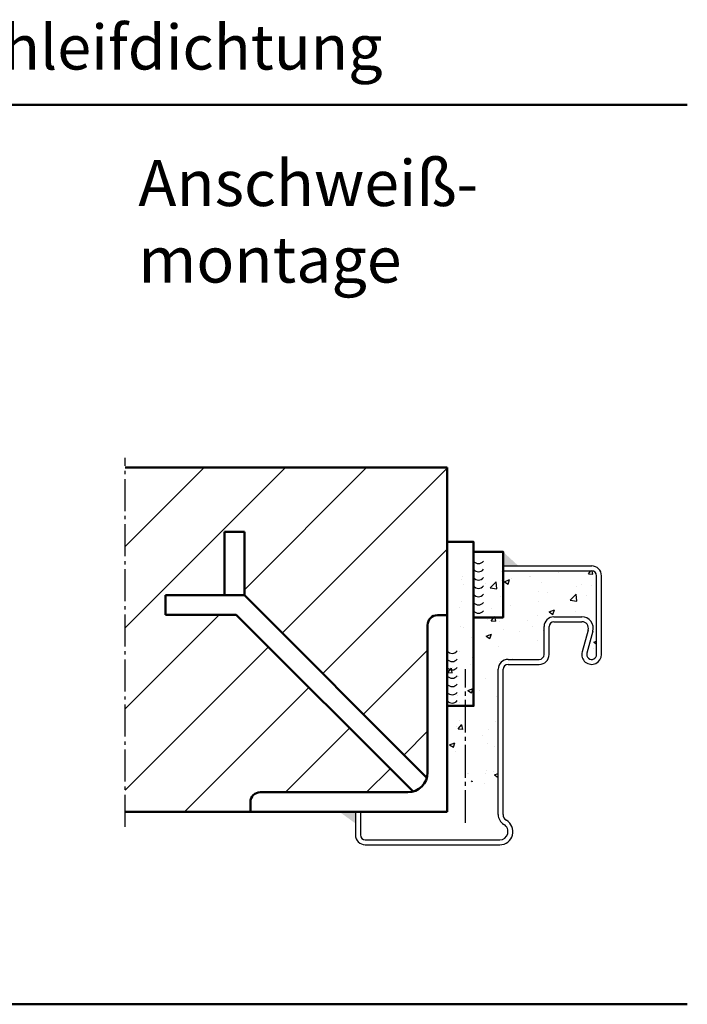
# Model space of a CAD drawing. Extents: x -2391 to 13670, y -3166 to 8735.
# Drawn here: x 6568 to 6771, y 1833 to 2133 of the extents above; entities that cross this region are included whole.
import ezdxf

# ---------------------------------------------------------------- set-up
doc = ezdxf.new("R2010")
doc.units = 0
doc.linetypes.add('AM_DIN_G_W050', pattern=[13.75, 9.75, -1.5, 1, -1.5])
doc.linetypes.add('GEN7', pattern=[13.75, 10, -1.25, 1.25, -1.25])
doc.layers.get('0').update_dxf_attribs({"linetype": 'CONTINUOUS'})
doc.layers.add('7', color=4, linetype='GEN7')
for name, color, linetype, lineweight in [('AM_0', 7, 'CONTINUOUS', 50), ('AM_2', 5, 'CONTINUOUS', 50), ('AM_5', 3, 'CONTINUOUS', 25), ('AM_6', 2, 'CONTINUOUS', 35), ('AM_7', 4, 'AM_DIN_G_W050', 25), ('AM_8', 1, 'CONTINUOUS', 25)]:
    doc.layers.add(name, color=color, linetype=linetype, lineweight=lineweight)
doc.styles.get("Standard").update_dxf_attribs({"font": 'arial.ttf'})

# ---------------------------------------------------------------- blocks, each defined once
blk = doc.blocks.new('65-E-ZAR')
for p, q in [((0, 95), (27, 95)), ((0, 93.5), (0, 95)), ((0, 93.5), (27, 93.5)), ((28.5, 68), (28.5, 92)), ((30, 68), (30, 92)), ((15.5, 79.5), (24, 79.5)), ((12.5, 68), (12.5, 76.5)), ((14, 68), (14, 76.5)), ((15.5, 78), (24, 78)), ((25.93, 75.47), (24.11, 68.79)), ((27.38, 75.08), (25.55, 68.39)), ((1.5, 66.5), (11, 66.5)), ((-1.5, 19.2), (-1.5, 63.5)), ((0, 19.2), (0, 63.5)), ((1.5, 65), (11, 65)), ((-45, 20), (-43.5, 20)), ((-45, 20), (-45, 13)), ((-43.5, 20), (-43.5, 13)), ((-42, 11.5), (-1, 11.5)), ((-42, 10), (-1, 10))]:
    blk.add_line(p, q)
for centre, radius, start, end in [((27, 92), 3, 0, 90), ((27, 92), 1.5, 0, 90), ((15.5, 76.5), 3, 90, 180), ((24, 76), 3.5, 344.7385, 90), ((15.5, 76.5), 1.5, 90, 180), ((24, 76), 2, 344.7385, 90), ((1.5, 63.5), 3, 90, 180), ((11, 68), 1.5, 270, 0), ((11, 68), 3, 270, 0), ((27, 68), 3, 164.7385, 0), ((27, 68), 1.5, 164.7385, 0), ((1.5, 63.5), 1.5, 90, 180), ((2, 19.2), 3.5, 180, 240), ((2, 19.2), 2, 180, 240), ((-1, 14), 4, 270, 60), ((-1, 14), 2.5, 270, 60), ((-42, 13), 3, 180, 270), ((-42, 13), 1.5, 180, 270)]:
    blk.add_arc(centre, radius, start, end)
at = {"layer": '7'}
blk.add_line((-11.5, 16.68), (-11.5, 63.5), dxfattribs=at)
blk = doc.blocks.new('*U29', base_point=(9217.64, -323.71))
at = {"color": 0, "linetype": 'ByBlock'}
for centre in [(9219.38, -322.59), (9219.38, -325.11), (9219.38, -327.64), (9219.38, -330.17), (9219.38, -332.7), (9219.38, -335.23), (9219.38, -337.76)]:
    blk.add_arc(centre, 1.88, 216.9429, 323.0571, dxfattribs=at)

msp = doc.modelspace()

# ---------------------------------------------------------------- hatches: boundary and pattern name
at = {"layer": 'AM_8'}
h = msp.add_hatch(dxfattribs=at)
h.set_pattern_fill('_U', color=256, scale=17.5, angle=45, style=0, pattern_type=0)
h.set_pattern_definition([(45, (0, 0), (-12.37437, 12.37437), [])])
edge = h.paths.add_edge_path()
edge.add_line((6638.349, 1891.252), (6638.349, 1894.252))
edge.add_arc((6641.349, 1894.252), 3, 90, 180, ccw=False)
edge.add_line((6641.349, 1897.252), (6686.349, 1897.252))
edge.add_arc((6686.349, 1903.252), 6, 270, 285)
edge.add_line((6687.902, 1897.457), (6634.006, 1951.353))
edge.add_line((6634.006, 1951.353), (6612.458, 1951.353))
edge.add_line((6612.458, 1951.353), (6612.458, 1957.353))
edge.add_line((6612.458, 1957.353), (6630.491, 1957.353))
edge.add_line((6630.491, 1957.353), (6630.491, 1976.675))
edge.add_line((6630.491, 1976.675), (6636.491, 1976.675))
edge.add_line((6636.491, 1976.675), (6636.491, 1957.353))
edge.add_line((6636.491, 1957.353), (6692.145, 1901.699))
edge.add_arc((6686.349, 1903.252), 6, 345, 360)
edge.add_line((6692.349, 1903.252), (6692.349, 1948.252))
edge.add_arc((6695.349, 1948.252), 3, 90, 180, ccw=False)
edge.add_line((6695.349, 1951.252), (6698.349, 1951.252))
edge.add_line((6698.349, 1951.252), (6698.349, 1996.252))
edge.add_line((6698.349, 1996.252), (6600.174, 1996.252))
edge.add_line((6600.174, 1996.252), (6600.174, 1891.252))
edge.add_line((6600.174, 1891.252), (6638.349, 1891.252))
h = msp.add_hatch(dxfattribs=at)
h.set_pattern_fill('AR-CONC', color=256, scale=0.09, style=0)
h.set_pattern_definition([(50, (182.98, 0), (16.39662, -1.434518), [1.7145, -18.8595]), (355, (182.98, 0), (-3.171854, 17.195098), [1.3716, -15.0876]), (100.451, (184.346, -0.12), (13.224825, 15.760502), [1.4571, -16.0281]), (46.1842, (182.98, 4.572), (24.397114, -3.78381), [2.57175, -28.28925]), (96.6356, (185.013, 4.257), (21.36638, 22.2683), [2.18565, -24.04215]), (351.184, (182.98, 4.572), (21.36641, 22.26826), [2.0574, -22.6314]), (21, (185.266, 3.429), (13.64534, -9.203897), [1.7145, -18.8595]), (326, (185.266, 3.429), (5.562183, 16.576917), [1.3716, -15.0876]), (71.4514, (186.403, 2.662), (19.207484, 7.373057), [1.4571, -16.0281]), (37.5, (182.98, 0), (0.2779743, 7.6099535), [0, -14.90472, 0, -15.3162, 0, -15.14475]), (7.5, (182.98, 0), (6.01377, 9.016252), [0, -8.73252, 0, -14.56182, 0, -5.77215]), (327.5, (177.882, 0), (12.2031536, -0.515587), [0, -5.715, 0, -17.8308, 0, -23.6601]), (317.5, (175.596, 0), (13.331626, 2.288384), [0, -7.4295, 0, -11.84148, 0, -16.8021])])
edge = h.paths.add_edge_path()
edge.add_line((6711.849, 1898.252), (6713.849, 1898.252))
edge.add_line((6713.849, 1898.252), (6713.849, 1934.752))
edge.add_arc((6716.849, 1934.752), 3, 90, 180, ccw=False)
edge.add_line((6716.849, 1937.752), (6726.349, 1937.752))
edge.add_arc((6726.349, 1939.252), 1.5, 270, 360)
edge.add_line((6727.849, 1939.252), (6727.849, 1947.752))
edge.add_arc((6730.849, 1947.752), 3, 90, 180, ccw=False)
edge.add_line((6730.849, 1950.752), (6739.349, 1950.752))
edge.add_arc((6739.349, 1947.252), 3.5, -15.26148, 90, ccw=False)
edge.add_line((6742.726, 1946.331), (6740.902, 1939.647))
edge.add_arc((6742.349, 1939.252), 1.5, 164.73852, 360)
edge.add_line((6743.849, 1939.252), (6743.849, 1963.252))
edge.add_arc((6742.349, 1963.252), 1.5, 0, 90)
edge.add_line((6742.349, 1964.752), (6715.349, 1964.752))
edge.add_line((6715.349, 1964.752), (6715.349, 1966.252))
edge.add_line((6715.349, 1966.252), (6698.349, 1966.252))
edge.add_line((6698.349, 1966.252), (6698.349, 1903.166))
edge.add_line((6698.349, 1903.166), (6711.849, 1898.252))

# ---------------------------------------------------------------- linework, layer by layer
at = {"layer": 'AM_0'}
for p, q in [((6600.174, 1996.252), (6698.349, 1996.252)), ((6698.349, 1891.252), (6698.349, 1996.252)), ((6630.491, 1957.353), (6630.491, 1976.675)), ((6630.491, 1976.675), (6636.491, 1976.675)), ((6636.491, 1957.353), (6636.491, 1976.675)), ((6612.458, 1951.353), (6612.458, 1957.353)), ((6612.458, 1957.353), (6636.491, 1957.353)), ((6636.491, 1957.353), (6692.145, 1901.699)), ((6612.458, 1951.353), (6634.006, 1951.353)), ((6634.006, 1951.353), (6687.902, 1897.457)), ((6695.349, 1951.252), (6698.349, 1951.252)), ((6692.349, 1903.252), (6692.349, 1948.252)), ((6641.349, 1897.252), (6686.349, 1897.252)), ((6638.349, 1891.252), (6638.349, 1894.252)), ((6698.349, 1891.252), (6600.174, 1891.252))]:
    msp.add_line(p, q, dxfattribs=at)
for points in [[(6698.349, 1923.581), (6706.349, 1923.581), (6706.349, 1973.581), (6698.349, 1973.581)], [(6706.349, 1950.571), (6715.349, 1950.571), (6715.349, 1970.571), (6706.349, 1970.571)]]:
    msp.add_lwpolyline(points, close=True, dxfattribs=at)
for centre, radius, start, end in [((6695.349, 1948.252), 3, 90, 180), ((6686.349, 1903.252), 6, 270, 0), ((6641.349, 1894.252), 3, 90, 180)]:
    msp.add_arc(centre, radius, start, end, dxfattribs=at)
for points in [[(6715.349, 1970.571), (6720.044, 1966.252), (6715.349, 1966.252)], [(6670.349, 1891.252), (6665.528, 1891.252), (6670.349, 1887.752)]]:
    msp.add_solid(points, dxfattribs=at)
at = {"layer": 'AM_2', "color": 11}
for p, q in [((5511.49, 2106.818), (6771.49, 2106.818)), ((5511.49, 1832.596), (6771.49, 1832.596))]:
    msp.add_line(p, q, dxfattribs=at)
at = {"layer": 'AM_7'}
msp.add_line((6600.174, 1886.744), (6600.174, 1999.252), dxfattribs=at)

# ---------------------------------------------------------------- block references
msp.add_blockref('65-E-ZAR', (6715.349, 1871.252))
at = {"layer": 'AM_5', "color": 2, "lineweight": 35}
for p in [(6706.114, 1967.757), (6698.114, 1940.365)]:
    msp.add_blockref('*U29', p, dxfattribs=at)

# ---------------------------------------------------------------- texts
at = {"layer": 'AM_6', "char_height": 14, "attachment_point": 1}
for s, insert, width in [('- absenkbare Bodendichtung; {\\H0.975x;- Schleifdichtung}', (6264.226, 2131.616), 509.13), ('{\\fSwis721 BT|b1|i0|c0|p34;Anschweiß-\\Pmontage}', (6604.185, 2090), 120)]:
    msp.add_mtext(s, dxfattribs=dict(at, insert=insert, width=width))

doc.saveas('drawing.dxf')
